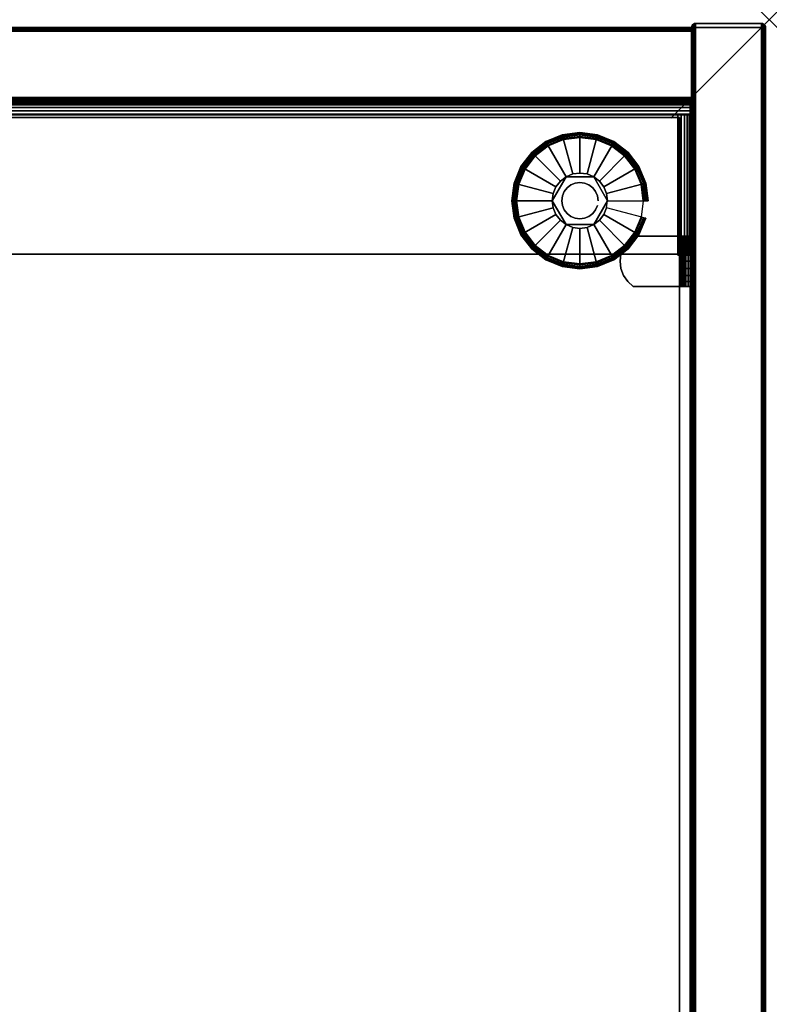
# Model space of a CAD drawing. Units: inches. Extents: x -0.2 to 15, y -20 to 0.
# Drawn here: x 7.4 to 15, y -10 to 0 of the extents above; entities that cross this region are included whole.
import ezdxf

# ---------------------------------------------------------------- set-up
doc = ezdxf.new("R2010")
doc.units = ezdxf.units.IN
doc.header["$MEASUREMENT"] = 0
doc.header["$PDMODE"] = 3
doc.header["$PDSIZE"] = 1
for name, color, linetype in [('A-FURN-3-NODE', 7, 'Continuous'), ('A-FURN-3-STOR-LWR-HRDWR-RAIL', 253, 'Continuous'), ('A-FURN-3-STOR-LWR-LVLR', 253, 'Continuous'), ('A-FURN-3-STOR-LWR-LVLR-HRDWR', 254, 'Continuous'), ('A-FURN-3-STOR-LWR-WD-BCKPNL-CORE', 255, 'Continuous'), ('A-FURN-3-STOR-LWR-WD-BCKPNL-EDGE-HORZ', 255, 'Continuous'), ('A-FURN-3-STOR-LWR-WD-BCKPNL-SRFC-VERT', 255, 'Continuous'), ('A-FURN-3-STOR-LWR-WD-BTTM-SRFC-HORZ', 255, 'Continuous'), ('A-FURN-3-STOR-LWR-WD-SDPNL-CORE', 33, 'Continuous'), ('A-FURN-3-STOR-LWR-WD-SDPNL-EDGE-HORZ', 255, 'Continuous'), ('A-FURN-3-STOR-LWR-WD-SDPNL-EDGE-VERT', 255, 'Continuous'), ('A-FURN-3-STOR-LWR-WD-SDPNL-HOLE', 250, 'Continuous'), ('A-FURN-3-STOR-LWR-WD-SDPNL-SRFC-VERT', 255, 'Continuous'), ('A-FURN-3-STOR-LWR-WD-SHLF-CORE', 33, 'Continuous'), ('A-FURN-3-STOR-LWR-WD-SHLF-HRDWR', 253, 'Continuous'), ('A-FURN-3-STOR-LWR-WD-SHLF-SRFC-HORZ', 255, 'Continuous')]:
    doc.layers.add(name, color=color, linetype=linetype)

msp = doc.modelspace()

# ---------------------------------------------------------------- linework, layer by layer
at = {"layer": 'A-FURN-3-NODE'}
msp.add_point((15, 0), dxfattribs=at)
at = {"layer": 'A-FURN-3-STOR-LWR-HRDWR-RAIL'}
for points in [[(0.8045, -0.9595, 27.1762), (0.8045, -0.825, 27.1762), (14.1955, -0.825, 27.1762), (14.1955, -0.9595, 27.1762)], [(14.1955, -0.825, 27.7917), (14.1955, -0.825, 27.1762), (0.8045, -0.825, 27.1762), (0.8045, -0.825, 27.7917)], [(0.9295, -0.9645, 27.9262), (0.9295, -2.3805, 27.9262), (14.0705, -2.3805, 27.9262), (14.0705, -0.9645, 27.9262)], [(0.9295, -2.3805, 27.7917), (0.9295, -0.9645, 27.7917), (14.0705, -0.9645, 27.7917), (14.0705, -2.3805, 27.7917)], [(14.1955, -0.9595, 27.9262), (14.0705, -0.9595, 27.9262), (14.0705, -0.9595, 27.7917), (14.1955, -0.9595, 27.7867)], [(14.0705, -0.9645, 27.7917), (14.0705, -0.9595, 27.7917), (14.0705, -0.9595, 27.9262), (14.0705, -0.9645, 27.9262)], [(14.205, -0.9645, 27.1762), (14.0705, -0.9645, 27.1762), (14.0705, -0.9645, 27.7917), (14.205, -0.9645, 27.7917)], [(14.0705, -0.9645, 27.1762), (14.205, -0.9645, 27.1762), (14.205, -2.39, 27.1762), (14.0705, -2.39, 27.1762)], [(14.0705, -2.39, 27.1762), (14.0705, -2.3805, 27.7917), (14.0705, -0.9645, 27.7917), (14.0705, -0.9645, 27.1762)], [(14.205, -2.3805, 27.7917), (14.205, -2.39, 27.1762), (14.205, -0.9645, 27.1762), (14.205, -0.9645, 27.7917)]]:
    msp.add_3dface(points, dxfattribs=at)
for points, invisible_edges in [([(14.1955, -0.9595, 27.1762), (14.1955, -0.825, 27.1762), (14.1955, -0.825, 27.7917), (14.1955, -0.9595, 27.7867)], 4), ([(14.1955, -0.825, 27.7917), (14.1955, -0.8296, 27.8265), (14.1955, -0.843, 27.859), (14.1955, -0.9595, 27.7867)], 12), ([(14.1955, -0.843, 27.859), (14.1955, -0.8644, 27.8868), (14.1955, -0.8922, 27.9082), (14.1955, -0.9595, 27.7867)], 12), ([(14.1955, -0.8922, 27.9082), (14.1955, -0.9247, 27.9216), (14.1955, -0.9595, 27.9262), (14.1955, -0.9595, 27.7867)], 8), ([(0.9295, -0.9595, 27.7917), (0.8045, -0.9595, 27.7867), (0.8045, -0.9595, 27.1762), (14.1955, -0.9595, 27.1762)], 8), ([(14.1955, -0.9595, 27.1762), (14.1955, -0.9595, 27.7867), (14.0705, -0.9595, 27.7917), (0.9295, -0.9595, 27.7917)], 8), ([(14.187, -0.9645, 27.859), (14.2004, -0.9645, 27.8265), (14.205, -0.9645, 27.7917), (14.0705, -0.9645, 27.7917)], 8), ([(14.1378, -0.9645, 27.9082), (14.1656, -0.9645, 27.8868), (14.187, -0.9645, 27.859), (14.0705, -0.9645, 27.7867)], 12), ([(14.0705, -0.9645, 27.9262), (14.1053, -0.9645, 27.9216), (14.1378, -0.9645, 27.9082), (14.0705, -0.9645, 27.7917)], 4), ([(14.0705, -2.3805, 27.7917), (14.1378, -2.3805, 27.9082), (14.1053, -2.3805, 27.9216), (0.9295, -2.3805, 27.7917)], 5), ([(0.9295, -2.3805, 27.7917), (14.1053, -2.3805, 27.9216), (14.0705, -2.3805, 27.9262), (0.9295, -2.3805, 27.9262)], 9), ([(14.0705, -2.3805, 27.7917), (14.0705, -2.39, 27.1762), (14.205, -2.39, 27.1762), (14.205, -2.3805, 27.7917)], 8), ([(14.0705, -2.3805, 27.7917), (14.205, -2.3805, 27.7917), (14.2004, -2.3805, 27.8265), (14.187, -2.3805, 27.859)], 9), ([(14.0705, -2.3805, 27.7917), (14.187, -2.3805, 27.859), (14.1656, -2.3805, 27.8868), (14.1378, -2.3805, 27.9082)], 9)]:
    msp.add_3dface(points, dxfattribs=dict(at, invisible_edges=invisible_edges))
at = {"layer": 'A-FURN-3-STOR-LWR-LVLR'}
for points, invisible_edges in [([(12.9097, -1.2174), (13.076, -1.1955), (12.9097, -2.4586), (12.7548, -2.3944)], 10), ([(13.076, -2.4805), (12.9097, -2.4586), (13.076, -1.1955), (13.2423, -1.2174)], 10), ([(12.6217, -1.3837), (12.7548, -1.2816), (12.6217, -2.2923), (12.5196, -2.1592)], 10), ([(12.7548, -2.3944), (12.6217, -2.2923), (12.7548, -1.2816), (12.9097, -1.2174)], 10), ([(13.2423, -1.2174), (13.3972, -1.2816), (13.2423, -2.4586), (13.076, -2.4805)], 10), ([(13.3972, -2.3944), (13.2423, -2.4586), (13.3972, -1.2816), (13.5303, -1.3837)], 10), ([(12.5196, -2.1592), (12.4554, -2.0043), (12.5196, -1.5167), (12.6217, -1.3837)], 10), ([(13.5303, -1.3837), (13.6324, -1.5167), (13.5303, -2.2923), (13.3972, -2.3944)], 10), ([(12.4554, -2.0043), (12.4335, -1.838), (12.4554, -1.6717), (12.5196, -1.5167)], 8), ([(12.9355, -1.5946, 0.512), (12.8046, -1.7653, 0.512), (12.795, -1.838, 0.512)], 1), ([(12.9355, -1.5946, 0.512), (12.8773, -1.6393, 0.512), (12.8326, -1.6975, 0.512), (12.8046, -1.7653, 0.512)], 8), ([(13.2165, -1.5946, 0.512), (13.0033, -1.5666, 0.512), (12.9355, -1.5946, 0.512)], 1), ([(13.2165, -1.5946, 0.512), (13.1487, -1.5666, 0.512), (13.076, -1.557, 0.512), (13.0033, -1.5666, 0.512)], 8), ([(13.357, -1.838, 0.512), (13.2747, -1.6393, 0.512), (13.2165, -1.5946, 0.512)], 1), ([(13.6324, -2.1592), (13.5303, -2.2923), (13.6324, -1.5167), (13.6966, -1.6717)], 10), ([(13.357, -1.838, 0.512), (13.3474, -1.7653, 0.512), (13.3194, -1.6975, 0.512), (13.2747, -1.6393, 0.512)], 8), ([(13.6966, -1.6717), (13.7185, -1.838), (13.6966, -2.0043), (13.6324, -2.1592)], 8), ([(12.795, -1.838, 0.512), (12.8046, -1.9107, 0.512), (12.8326, -1.9785, 0.512), (12.8773, -2.0367, 0.512)], 8), ([(12.795, -1.838, 0.512), (12.8773, -2.0367, 0.512), (12.9355, -2.0814, 0.512)], 1), ([(13.2165, -2.0814, 0.512), (13.3474, -1.9107, 0.512), (13.357, -1.838, 0.512)], 1), ([(13.2165, -2.0814, 0.512), (13.2747, -2.0367, 0.512), (13.3194, -1.9785, 0.512), (13.3474, -1.9107, 0.512)], 8), ([(12.9355, -2.0814, 0.512), (13.0033, -2.1094, 0.512), (13.076, -2.119, 0.512), (13.1487, -2.1094, 0.512)], 8), ([(12.9355, -2.0814, 0.512), (13.1487, -2.1094, 0.512), (13.2165, -2.0814, 0.512)], 1)]:
    msp.add_3dface(points, dxfattribs=dict(at, invisible_edges=invisible_edges))
at = {"layer": 'A-FURN-3-STOR-LWR-LVLR-HRDWR'}
for points in [[(12.9355, -1.5946, 0.765), (12.9355, -1.5946, 0.512), (12.795, -1.838, 0.512), (12.795, -1.838, 0.765)], [(13.2165, -1.5946, 0.765), (13.2165, -1.5946, 0.512), (12.9355, -1.5946, 0.512), (12.9355, -1.5946, 0.765)], [(13.357, -1.838, 0.765), (13.357, -1.838, 0.512), (13.2165, -1.5946, 0.512), (13.2165, -1.5946, 0.765)], [(12.795, -1.838, 0.765), (12.795, -1.838, 0.512), (12.9355, -2.0814, 0.512), (12.9355, -2.0814, 0.765)], [(13.2165, -2.0814, 0.765), (13.2165, -2.0814, 0.512), (13.357, -1.838, 0.512), (13.357, -1.838, 0.765)], [(12.9355, -2.0814, 0.765), (12.9355, -2.0814, 0.512), (13.2165, -2.0814, 0.512), (13.2165, -2.0814, 0.765)]]:
    msp.add_3dface(points, dxfattribs=at)
at = {"layer": 'A-FURN-3-STOR-LWR-LVLR-HRDWR', "invisible_edges": 8}
for points in [[(13.2165, -1.5946, 0.765), (12.9355, -1.5946, 0.765), (12.795, -1.838, 0.765), (12.9355, -2.0814, 0.765)], [(12.9355, -2.0814, 0.765), (13.2165, -2.0814, 0.765), (13.357, -1.838, 0.765), (13.2165, -1.5946, 0.765)]]:
    msp.add_3dface(points, dxfattribs=at)
at = {"layer": 'A-FURN-3-STOR-LWR-WD-BCKPNL-CORE'}
msp.add_3dface([(0.789, -0.078, 28), (0.789, -0.828, 28), (14.211, -0.828, 28), (14.211, -0.078, 28)], dxfattribs=at)
at = {"layer": 'A-FURN-3-STOR-LWR-WD-BCKPNL-SRFC-VERT'}
for points in [[(14.211, -0.078, 28), (14.211, -0.078, 0.539), (0.789, -0.078, 0.539), (0.789, -0.078, 28)], [(0.789, -0.828, 28), (0.789, -0.828, 0.539), (14.211, -0.828, 0.539), (14.211, -0.828, 28)]]:
    msp.add_3dface(points, dxfattribs=at)
at = {"layer": 'A-FURN-3-STOR-LWR-WD-BTTM-SRFC-HORZ'}
for points in [[(0.789, -0.828, 5.527), (0.789, -19.804, 5.527), (14.211, -19.804, 5.527), (14.211, -0.828, 5.527)], [(0.809, -17.198, 2.777), (0.809, -0.848, 2.777), (14.191, -0.848, 2.777), (14.191, -17.198, 2.777)]]:
    msp.add_3dface(points, dxfattribs=at)
at = {"layer": 'A-FURN-3-STOR-LWR-WD-SDPNL-CORE'}
msp.add_3dface([(14.211, -19.843, 28), (14.961, -19.843, 28), (14.961, -0.078, 28), (14.211, -0.078, 28)], dxfattribs=at)
at = {"layer": 'A-FURN-3-STOR-LWR-WD-SDPNL-EDGE-VERT'}
for points, invisible_edges in [([(14.961, -0.078, 28), (14.9597, -0.0679, 28), (14.2123, -0.0679, 28), (14.211, -0.078, 28)], 2), ([(14.2162, -0.0585, 28), (14.2123, -0.0679, 28), (14.9597, -0.0679, 28), (14.9558, -0.0585, 28)], 10), ([(14.9558, -0.0585, 28), (14.9496, -0.0504, 28), (14.2224, -0.0504, 28), (14.2162, -0.0585, 28)], 10), ([(14.2305, -0.0442, 28), (14.2224, -0.0504, 28), (14.9496, -0.0504, 28), (14.9415, -0.0442, 28)], 10), ([(14.9415, -0.0442, 28), (14.9321, -0.0403, 28), (14.2399, -0.0403, 28), (14.2305, -0.0442, 28)], 10), ([(14.25, -0.039, 28), (14.2399, -0.0403, 28), (14.9321, -0.0403, 28), (14.922, -0.039, 28)], 2)]:
    msp.add_3dface(points, dxfattribs=dict(at, invisible_edges=invisible_edges))
at = {"layer": 'A-FURN-3-STOR-LWR-WD-SDPNL-HOLE'}
for points, invisible_edges in [([(14.201, -2.3349, 12.6786), (14.201, -2.3389, 12.6481), (14.201, -2.3389, 12.7092), (14.201, -2.3349, 12.6786)], 2), ([(14.201, -2.3349, 13.9385), (14.201, -2.3389, 13.9079), (14.201, -2.3389, 13.969), (14.201, -2.3349, 13.9385)], 2), ([(14.201, -2.3349, 15.1983), (14.201, -2.3389, 15.1677), (14.201, -2.3389, 15.2289), (14.201, -2.3349, 15.1983)], 2), ([(14.201, -2.3349, 16.4582), (14.201, -2.3389, 16.4276), (14.201, -2.3389, 16.4887), (14.201, -2.3349, 16.4582)], 2), ([(14.201, -2.3349, 17.718), (14.201, -2.3389, 17.6874), (14.201, -2.3389, 17.7486), (14.201, -2.3349, 17.718)], 2), ([(14.201, -2.3349, 18.9778), (14.201, -2.3389, 18.9473), (14.201, -2.3389, 19.0084), (14.201, -2.3349, 18.9778)], 2), ([(14.201, -2.3349, 20.2377), (14.201, -2.3389, 20.2071), (14.201, -2.3389, 20.2683), (14.201, -2.3349, 20.2377)], 2), ([(14.201, -2.3349, 21.4975), (14.201, -2.3389, 21.467), (14.201, -2.3389, 21.5281), (14.201, -2.3349, 21.4975)], 2), ([(14.201, -2.3349, 22.7574), (14.201, -2.3389, 22.7268), (14.201, -2.3389, 22.7879), (14.201, -2.3349, 22.7574)], 2), ([(14.201, -2.3389, 12.6481), (14.201, -2.3507, 12.6196), (14.201, -2.3507, 12.7377), (14.201, -2.3389, 12.7092)], 10), ([(14.201, -2.3389, 13.9079), (14.201, -2.3507, 13.8794), (14.201, -2.3507, 13.9975), (14.201, -2.3389, 13.969)], 10), ([(14.201, -2.3389, 15.1677), (14.201, -2.3507, 15.1393), (14.201, -2.3507, 15.2574), (14.201, -2.3389, 15.2289)], 10), ([(14.201, -2.3389, 16.4276), (14.201, -2.3507, 16.3991), (14.201, -2.3507, 16.5172), (14.201, -2.3389, 16.4887)], 10), ([(14.201, -2.3389, 17.6874), (14.201, -2.3507, 17.6589), (14.201, -2.3507, 17.7771), (14.201, -2.3389, 17.7486)], 10), ([(14.201, -2.3389, 18.9473), (14.201, -2.3507, 18.9188), (14.201, -2.3507, 19.0369), (14.201, -2.3389, 19.0084)], 10), ([(14.201, -2.3389, 20.2071), (14.201, -2.3507, 20.1786), (14.201, -2.3507, 20.2967), (14.201, -2.3389, 20.2683)], 10), ([(14.201, -2.3389, 21.467), (14.201, -2.3507, 21.4385), (14.201, -2.3507, 21.5566), (14.201, -2.3389, 21.5281)], 10), ([(14.201, -2.3389, 22.7268), (14.201, -2.3507, 22.6983), (14.201, -2.3507, 22.8164), (14.201, -2.3389, 22.7879)], 10), ([(14.201, -2.3507, 12.6196), (14.201, -2.3695, 12.5951), (14.201, -2.3695, 12.7621), (14.201, -2.3507, 12.7377)], 10), ([(14.201, -2.3507, 13.8794), (14.201, -2.3695, 13.855), (14.201, -2.3695, 14.022), (14.201, -2.3507, 13.9975)], 10), ([(14.201, -2.3507, 15.1393), (14.201, -2.3695, 15.1148), (14.201, -2.3695, 15.2818), (14.201, -2.3507, 15.2574)], 10), ([(14.201, -2.3507, 16.3991), (14.201, -2.3695, 16.3746), (14.201, -2.3695, 16.5417), (14.201, -2.3507, 16.5172)], 10), ([(14.201, -2.3507, 17.6589), (14.201, -2.3695, 17.6345), (14.201, -2.3695, 17.8015), (14.201, -2.3507, 17.7771)], 10), ([(14.201, -2.3507, 18.9188), (14.201, -2.3695, 18.8943), (14.201, -2.3695, 19.0614), (14.201, -2.3507, 19.0369)], 10), ([(14.201, -2.3507, 20.1786), (14.201, -2.3695, 20.1542), (14.201, -2.3695, 20.3212), (14.201, -2.3507, 20.2967)], 10), ([(14.201, -2.3507, 21.4385), (14.201, -2.3695, 21.414), (14.201, -2.3695, 21.581), (14.201, -2.3507, 21.5566)], 10), ([(14.201, -2.3507, 22.6983), (14.201, -2.3695, 22.6739), (14.201, -2.3695, 22.8409), (14.201, -2.3507, 22.8164)], 10), ([(14.201, -2.3695, 12.5951), (14.201, -2.3939, 12.5763), (14.201, -2.3939, 12.7809), (14.201, -2.3695, 12.7621)], 10), ([(14.201, -2.3695, 13.855), (14.201, -2.3939, 13.8362), (14.201, -2.3939, 14.0408), (14.201, -2.3695, 14.022)], 10), ([(14.201, -2.3695, 15.1148), (14.201, -2.3939, 15.096), (14.201, -2.3939, 15.3006), (14.201, -2.3695, 15.2818)], 10), ([(14.201, -2.3695, 16.3746), (14.201, -2.3939, 16.3559), (14.201, -2.3939, 16.5604), (14.201, -2.3695, 16.5417)], 10), ([(14.201, -2.3695, 17.6345), (14.201, -2.3939, 17.6157), (14.201, -2.3939, 17.8203), (14.201, -2.3695, 17.8015)], 10), ([(14.201, -2.3695, 18.8943), (14.201, -2.3939, 18.8756), (14.201, -2.3939, 19.0801), (14.201, -2.3695, 19.0614)], 10), ([(14.201, -2.3695, 20.1542), (14.201, -2.3939, 20.1354), (14.201, -2.3939, 20.34), (14.201, -2.3695, 20.3212)], 10), ([(14.201, -2.3695, 21.414), (14.201, -2.3939, 21.3952), (14.201, -2.3939, 21.5998), (14.201, -2.3695, 21.581)], 10), ([(14.201, -2.3695, 22.6739), (14.201, -2.3939, 22.6551), (14.201, -2.3939, 22.8597), (14.201, -2.3695, 22.8409)], 10), ([(14.201, -2.3939, 12.5763), (14.201, -2.4224, 12.5645), (14.201, -2.4224, 12.7927), (14.201, -2.3939, 12.7809)], 10), ([(14.201, -2.3939, 13.8362), (14.201, -2.4224, 13.8244), (14.201, -2.4224, 14.0526), (14.201, -2.3939, 14.0408)], 10), ([(14.201, -2.3939, 15.096), (14.201, -2.4224, 15.0842), (14.201, -2.4224, 15.3124), (14.201, -2.3939, 15.3006)], 10), ([(14.201, -2.3939, 16.3559), (14.201, -2.4224, 16.3441), (14.201, -2.4224, 16.5722), (14.201, -2.3939, 16.5604)], 10), ([(14.201, -2.3939, 17.6157), (14.201, -2.4224, 17.6039), (14.201, -2.4224, 17.8321), (14.201, -2.3939, 17.8203)], 10), ([(14.201, -2.3939, 18.8756), (14.201, -2.4224, 18.8638), (14.201, -2.4224, 19.0919), (14.201, -2.3939, 19.0801)], 10), ([(14.201, -2.3939, 20.1354), (14.201, -2.4224, 20.1236), (14.201, -2.4224, 20.3518), (14.201, -2.3939, 20.34)], 10), ([(14.201, -2.3939, 21.3952), (14.201, -2.4224, 21.3834), (14.201, -2.4224, 21.6116), (14.201, -2.3939, 21.5998)], 10), ([(14.201, -2.3939, 22.6551), (14.201, -2.4224, 22.6433), (14.201, -2.4224, 22.8715), (14.201, -2.3939, 22.8597)], 10), ([(14.201, -2.4224, 12.5645), (14.201, -2.453, 12.5605), (14.201, -2.453, 12.7967), (14.201, -2.4224, 12.7927)], 10), ([(14.201, -2.4224, 13.8244), (14.201, -2.453, 13.8204), (14.201, -2.453, 14.0566), (14.201, -2.4224, 14.0526)], 10), ([(14.201, -2.4224, 15.0842), (14.201, -2.453, 15.0802), (14.201, -2.453, 15.3164), (14.201, -2.4224, 15.3124)], 10), ([(14.201, -2.4224, 16.3441), (14.201, -2.453, 16.34), (14.201, -2.453, 16.5763), (14.201, -2.4224, 16.5722)], 10), ([(14.201, -2.4224, 17.6039), (14.201, -2.453, 17.5999), (14.201, -2.453, 17.8361), (14.201, -2.4224, 17.8321)], 10), ([(14.201, -2.4224, 18.8638), (14.201, -2.453, 18.8597), (14.201, -2.453, 19.096), (14.201, -2.4224, 19.0919)], 10), ([(14.201, -2.4224, 20.1236), (14.201, -2.453, 20.1196), (14.201, -2.453, 20.3558), (14.201, -2.4224, 20.3518)], 10), ([(14.201, -2.4224, 21.3834), (14.201, -2.453, 21.3794), (14.201, -2.453, 21.6156), (14.201, -2.4224, 21.6116)], 10), ([(14.201, -2.4224, 22.6433), (14.201, -2.453, 22.6393), (14.201, -2.453, 22.8755), (14.201, -2.4224, 22.8715)], 10), ([(14.201, -2.453, 12.5605), (14.201, -2.4836, 12.5645), (14.201, -2.4836, 12.7927), (14.201, -2.453, 12.7967)], 10), ([(14.201, -2.453, 13.8204), (14.201, -2.4836, 13.8244), (14.201, -2.4836, 14.0526), (14.201, -2.453, 14.0566)], 10), ([(14.201, -2.453, 15.0802), (14.201, -2.4836, 15.0842), (14.201, -2.4836, 15.3124), (14.201, -2.453, 15.3164)], 10), ([(14.201, -2.453, 16.34), (14.201, -2.4836, 16.3441), (14.201, -2.4836, 16.5722), (14.201, -2.453, 16.5763)], 10), ([(14.201, -2.453, 17.5999), (14.201, -2.4836, 17.6039), (14.201, -2.4836, 17.8321), (14.201, -2.453, 17.8361)], 10), ([(14.201, -2.453, 18.8597), (14.201, -2.4836, 18.8638), (14.201, -2.4836, 19.0919), (14.201, -2.453, 19.096)], 10), ([(14.201, -2.453, 20.1196), (14.201, -2.4836, 20.1236), (14.201, -2.4836, 20.3518), (14.201, -2.453, 20.3558)], 10), ([(14.201, -2.453, 21.3794), (14.201, -2.4836, 21.3834), (14.201, -2.4836, 21.6116), (14.201, -2.453, 21.6156)], 10), ([(14.201, -2.453, 22.6393), (14.201, -2.4836, 22.6433), (14.201, -2.4836, 22.8715), (14.201, -2.453, 22.8755)], 10), ([(14.201, -2.4836, 12.5645), (14.201, -2.5121, 12.5763), (14.201, -2.5121, 12.7809), (14.201, -2.4836, 12.7927)], 10), ([(14.201, -2.4836, 13.8244), (14.201, -2.5121, 13.8362), (14.201, -2.5121, 14.0408), (14.201, -2.4836, 14.0526)], 10), ([(14.201, -2.4836, 15.0842), (14.201, -2.5121, 15.096), (14.201, -2.5121, 15.3006), (14.201, -2.4836, 15.3124)], 10), ([(14.201, -2.4836, 16.3441), (14.201, -2.5121, 16.3559), (14.201, -2.5121, 16.5604), (14.201, -2.4836, 16.5722)], 10), ([(14.201, -2.4836, 17.6039), (14.201, -2.5121, 17.6157), (14.201, -2.5121, 17.8203), (14.201, -2.4836, 17.8321)], 10), ([(14.201, -2.4836, 18.8638), (14.201, -2.5121, 18.8756), (14.201, -2.5121, 19.0801), (14.201, -2.4836, 19.0919)], 10), ([(14.201, -2.4836, 20.1236), (14.201, -2.5121, 20.1354), (14.201, -2.5121, 20.34), (14.201, -2.4836, 20.3518)], 10), ([(14.201, -2.4836, 21.3834), (14.201, -2.5121, 21.3952), (14.201, -2.5121, 21.5998), (14.201, -2.4836, 21.6116)], 10), ([(14.201, -2.4836, 22.6433), (14.201, -2.5121, 22.6551), (14.201, -2.5121, 22.8597), (14.201, -2.4836, 22.8715)], 10), ([(14.201, -2.5121, 12.5763), (14.201, -2.5365, 12.5951), (14.201, -2.5365, 12.7621), (14.201, -2.5121, 12.7809)], 10), ([(14.201, -2.5121, 13.8362), (14.201, -2.5365, 13.855), (14.201, -2.5365, 14.022), (14.201, -2.5121, 14.0408)], 10), ([(14.201, -2.5121, 15.096), (14.201, -2.5365, 15.1148), (14.201, -2.5365, 15.2818), (14.201, -2.5121, 15.3006)], 10), ([(14.201, -2.5121, 16.3559), (14.201, -2.5365, 16.3746), (14.201, -2.5365, 16.5417), (14.201, -2.5121, 16.5604)], 10), ([(14.201, -2.5121, 17.6157), (14.201, -2.5365, 17.6345), (14.201, -2.5365, 17.8015), (14.201, -2.5121, 17.8203)], 10), ([(14.201, -2.5121, 18.8756), (14.201, -2.5365, 18.8943), (14.201, -2.5365, 19.0614), (14.201, -2.5121, 19.0801)], 10), ([(14.201, -2.5121, 20.1354), (14.201, -2.5365, 20.1542), (14.201, -2.5365, 20.3212), (14.201, -2.5121, 20.34)], 10), ([(14.201, -2.5121, 21.3952), (14.201, -2.5365, 21.414), (14.201, -2.5365, 21.581), (14.201, -2.5121, 21.5998)], 10), ([(14.201, -2.5121, 22.6551), (14.201, -2.5365, 22.6739), (14.201, -2.5365, 22.8409), (14.201, -2.5121, 22.8597)], 10), ([(14.201, -2.5365, 12.5951), (14.201, -2.5553, 12.6196), (14.201, -2.5553, 12.7377), (14.201, -2.5365, 12.7621)], 10), ([(14.201, -2.5365, 13.855), (14.201, -2.5553, 13.8794), (14.201, -2.5553, 13.9975), (14.201, -2.5365, 14.022)], 10), ([(14.201, -2.5365, 15.1148), (14.201, -2.5553, 15.1393), (14.201, -2.5553, 15.2574), (14.201, -2.5365, 15.2818)], 10), ([(14.201, -2.5365, 16.3746), (14.201, -2.5553, 16.3991), (14.201, -2.5553, 16.5172), (14.201, -2.5365, 16.5417)], 10), ([(14.201, -2.5365, 17.6345), (14.201, -2.5553, 17.6589), (14.201, -2.5553, 17.7771), (14.201, -2.5365, 17.8015)], 10), ([(14.201, -2.5365, 18.8943), (14.201, -2.5553, 18.9188), (14.201, -2.5553, 19.0369), (14.201, -2.5365, 19.0614)], 10), ([(14.201, -2.5365, 20.1542), (14.201, -2.5553, 20.1786), (14.201, -2.5553, 20.2967), (14.201, -2.5365, 20.3212)], 10), ([(14.201, -2.5365, 21.414), (14.201, -2.5553, 21.4385), (14.201, -2.5553, 21.5566), (14.201, -2.5365, 21.581)], 10), ([(14.201, -2.5365, 22.6739), (14.201, -2.5553, 22.6983), (14.201, -2.5553, 22.8164), (14.201, -2.5365, 22.8409)], 10), ([(14.201, -2.5553, 12.6196), (14.201, -2.5671, 12.6481), (14.201, -2.5671, 12.7092), (14.201, -2.5553, 12.7377)], 10), ([(14.201, -2.5553, 13.8794), (14.201, -2.5671, 13.9079), (14.201, -2.5671, 13.969), (14.201, -2.5553, 13.9975)], 10), ([(14.201, -2.5553, 15.1393), (14.201, -2.5671, 15.1677), (14.201, -2.5671, 15.2289), (14.201, -2.5553, 15.2574)], 10), ([(14.201, -2.5553, 16.3991), (14.201, -2.5671, 16.4276), (14.201, -2.5671, 16.4887), (14.201, -2.5553, 16.5172)], 10), ([(14.201, -2.5553, 17.6589), (14.201, -2.5671, 17.6874), (14.201, -2.5671, 17.7486), (14.201, -2.5553, 17.7771)], 10), ([(14.201, -2.5553, 18.9188), (14.201, -2.5671, 18.9473), (14.201, -2.5671, 19.0084), (14.201, -2.5553, 19.0369)], 10), ([(14.201, -2.5553, 20.1786), (14.201, -2.5671, 20.2071), (14.201, -2.5671, 20.2683), (14.201, -2.5553, 20.2967)], 10), ([(14.201, -2.5553, 21.4385), (14.201, -2.5671, 21.467), (14.201, -2.5671, 21.5281), (14.201, -2.5553, 21.5566)], 10), ([(14.201, -2.5553, 22.6983), (14.201, -2.5671, 22.7268), (14.201, -2.5671, 22.7879), (14.201, -2.5553, 22.8164)], 10), ([(14.201, -2.5671, 12.6481), (14.201, -2.5711, 12.6786), (14.201, -2.5711, 12.6786), (14.201, -2.5671, 12.7092)], 8), ([(14.201, -2.5671, 13.9079), (14.201, -2.5711, 13.9385), (14.201, -2.5711, 13.9385), (14.201, -2.5671, 13.969)], 8), ([(14.201, -2.5671, 15.1677), (14.201, -2.5711, 15.1983), (14.201, -2.5711, 15.1983), (14.201, -2.5671, 15.2289)], 8), ([(14.201, -2.5671, 16.4276), (14.201, -2.5711, 16.4582), (14.201, -2.5711, 16.4582), (14.201, -2.5671, 16.4887)], 8), ([(14.201, -2.5671, 17.6874), (14.201, -2.5711, 17.718), (14.201, -2.5711, 17.718), (14.201, -2.5671, 17.7486)], 8), ([(14.201, -2.5671, 18.9473), (14.201, -2.5711, 18.9778), (14.201, -2.5711, 18.9778), (14.201, -2.5671, 19.0084)], 8), ([(14.201, -2.5671, 20.2071), (14.201, -2.5711, 20.2377), (14.201, -2.5711, 20.2377), (14.201, -2.5671, 20.2683)], 8), ([(14.201, -2.5671, 21.467), (14.201, -2.5711, 21.4975), (14.201, -2.5711, 21.4975), (14.201, -2.5671, 21.5281)], 8), ([(14.201, -2.5671, 22.7268), (14.201, -2.5711, 22.7574), (14.201, -2.5711, 22.7574), (14.201, -2.5671, 22.7879)], 8)]:
    msp.add_3dface(points, dxfattribs=dict(at, invisible_edges=invisible_edges))
at = {"layer": 'A-FURN-3-STOR-LWR-WD-SDPNL-SRFC-VERT'}
for points, invisible_edges in [([(14.211, -0.078, 28), (14.211, -0.078, 0.539), (14.211, -17.968, 0.539), (14.211, -17.968, 4.027)], 8), ([(14.211, -18.468, 4.527), (14.211, -19.843, 4.527), (14.211, -19.843, 28), (14.211, -0.078, 28)], 8), ([(14.211, -0.078, 28), (14.211, -0.078, 28), (14.211, -18.3705, 4.5174), (14.211, -18.468, 4.527)], 10), ([(14.211, -18.2767, 4.4889), (14.211, -18.2767, 4.4889), (14.211, -18.3705, 4.5174), (14.211, -0.078, 28)], 12), ([(14.211, -0.078, 28), (14.211, -0.078, 28), (14.211, -18.1902, 4.4427), (14.211, -18.2767, 4.4889)], 10), ([(14.211, -18.1144, 4.3806), (14.211, -18.1144, 4.3806), (14.211, -18.1902, 4.4427), (14.211, -0.078, 28)], 12), ([(14.211, -18.0523, 4.3048), (14.211, -18.0523, 4.3048), (14.211, -18.1144, 4.3806), (14.211, -0.078, 28)], 12), ([(14.211, -18.0061, 4.2183), (14.211, -18.0061, 4.2183), (14.211, -18.0523, 4.3048), (14.211, -0.078, 28)], 12), ([(14.211, -0.078, 28), (14.211, -0.078, 28), (14.211, -17.9776, 4.1245), (14.211, -18.0061, 4.2183)], 10), ([(14.211, -17.968, 4.027), (14.211, -17.968, 4.027), (14.211, -17.9776, 4.1245), (14.211, -0.078, 28)], 12), ([(14.961, -17.968, 0.539), (14.961, -0.078, 0.539), (14.961, -0.078, 28), (14.961, -17.968, 4.027)], 4), ([(14.961, -19.843, 28), (14.961, -19.843, 4.527), (14.961, -18.468, 4.527), (14.961, -0.078, 28)], 4), ([(14.961, -18.3705, 4.5174), (14.961, -0.078, 28), (14.961, -0.078, 28), (14.961, -18.468, 4.527)], 5), ([(14.961, -18.3705, 4.5174), (14.961, -18.2767, 4.4889), (14.961, -18.2767, 4.4889), (14.961, -0.078, 28)], 12), ([(14.961, -18.1902, 4.4427), (14.961, -0.078, 28), (14.961, -0.078, 28), (14.961, -18.2767, 4.4889)], 5), ([(14.961, -18.1902, 4.4427), (14.961, -18.1144, 4.3806), (14.961, -18.1144, 4.3806), (14.961, -0.078, 28)], 12), ([(14.961, -18.1144, 4.3806), (14.961, -18.0523, 4.3048), (14.961, -18.0523, 4.3048), (14.961, -0.078, 28)], 12), ([(14.961, -18.0523, 4.3048), (14.961, -18.0061, 4.2183), (14.961, -18.0061, 4.2183), (14.961, -0.078, 28)], 12), ([(14.961, -17.9776, 4.1245), (14.961, -0.078, 28), (14.961, -0.078, 28), (14.961, -18.0061, 4.2183)], 5), ([(14.961, -17.9776, 4.1245), (14.961, -17.968, 4.027), (14.961, -17.968, 4.027), (14.961, -0.078, 28)], 12)]:
    msp.add_3dface(points, dxfattribs=dict(at, invisible_edges=invisible_edges))
at = {"layer": 'A-FURN-3-STOR-LWR-WD-SHLF-CORE'}
for points in [[(0.914, -0.992, 17.268), (0.914, -0.992, 18.018), (14.086, -0.992, 18.018), (14.086, -0.992, 17.268)], [(14.086, -0.992, 17.268), (14.086, -0.992, 18.018), (14.086, -18.218, 18.018), (14.086, -18.218, 17.268)]]:
    msp.add_3dface(points, dxfattribs=at)
at = {"layer": 'A-FURN-3-STOR-LWR-WD-SHLF-HRDWR'}
for points, invisible_edges in [([(13.6165, -2.198, 17.268), (13.5612, -2.2478, 17.268), (13.5612, -2.6582, 17.268), (13.6165, -2.708, 17.268)], 10), ([(13.5612, -2.6582, 17.2082), (13.5612, -2.2478, 17.2082), (13.6165, -2.198, 17.2082), (13.6165, -2.708, 17.2082)], 5), ([(14.0892, -2.198, 17.268), (14.0892, -2.198, 17.2082), (13.6165, -2.198, 17.2082), (13.6165, -2.198, 17.268)], 1), ([(13.6165, -2.198, 17.268), (13.6165, -2.708, 17.268), (14.0892, -2.708, 17.268), (14.0892, -2.198, 17.268)], 1), ([(14.0892, -2.198, 17.2082), (14.0892, -2.708, 17.2082), (13.6165, -2.708, 17.2082), (13.6165, -2.198, 17.2082)], 4), ([(14.0892, -2.198, 17.268), (14.1052, -2.198, 17.2701), (14.1207, -2.198, 17.2124), (14.0892, -2.198, 17.2082)], 10), ([(14.1052, -2.198, 17.2701), (14.1202, -2.198, 17.2763), (14.1501, -2.198, 17.2245), (14.1207, -2.198, 17.2124)], 10), ([(14.1202, -2.198, 17.2763), (14.133, -2.198, 17.2862), (14.1753, -2.198, 17.2439), (14.1501, -2.198, 17.2245)], 10), ([(14.133, -2.198, 17.2862), (14.1429, -2.198, 17.299), (14.1947, -2.198, 17.2691), (14.1753, -2.198, 17.2439)], 10), ([(14.1429, -2.198, 17.299), (14.1491, -2.198, 17.314), (14.2068, -2.198, 17.2985), (14.1947, -2.198, 17.2691)], 10), ([(14.1491, -2.198, 17.314), (14.1512, -2.198, 17.33), (14.211, -2.198, 17.33), (14.2068, -2.198, 17.2985)], 10), ([(14.211, -2.198, 17.33), (14.1512, -2.198, 17.33), (14.1512, -2.198, 17.8027), (14.211, -2.198, 17.8027)], 1), ([(14.1512, -2.708, 17.8027), (14.1512, -2.198, 17.8027), (14.1512, -2.198, 17.33), (14.1512, -2.708, 17.33)], 1), ([(14.1512, -2.6582, 17.858), (14.1512, -2.2478, 17.858), (14.1512, -2.198, 17.8027), (14.1512, -2.708, 17.8027)], 5), ([(13.5193, -2.5966, 17.268), (13.5612, -2.6582, 17.268), (13.5612, -2.2478, 17.268), (13.5193, -2.3094, 17.268)], 10), ([(13.5612, -2.2478, 17.2082), (13.5612, -2.6582, 17.2082), (13.5193, -2.5966, 17.2082), (13.5193, -2.3094, 17.2082)], 5), ([(14.1512, -2.2478, 17.858), (14.1512, -2.6582, 17.858), (14.1512, -2.5966, 17.8999), (14.1512, -2.3094, 17.8999)], 5), ([(13.4932, -2.5269, 17.268), (13.4932, -2.3791, 17.268), (13.4843, -2.453, 17.268)], 1), ([(13.4843, -2.453, 17.2082), (13.4932, -2.3791, 17.2082), (13.4932, -2.5269, 17.2082), (13.4843, -2.453, 17.2082)], 2), ([(13.5193, -2.3094, 17.268), (13.4932, -2.3791, 17.268), (13.4932, -2.5269, 17.268), (13.5193, -2.5966, 17.268)], 10), ([(13.4932, -2.5269, 17.2082), (13.4932, -2.3791, 17.2082), (13.5193, -2.3094, 17.2082), (13.5193, -2.5966, 17.2082)], 5), ([(14.1512, -2.5269, 17.926), (14.1512, -2.3791, 17.926), (14.1512, -2.3094, 17.8999), (14.1512, -2.5966, 17.8999)], 5), ([(14.1512, -2.453, 17.9349), (14.1512, -2.3791, 17.926), (14.1512, -2.5269, 17.926), (14.1512, -2.453, 17.9349)], 2), ([(14.0892, -2.708, 17.2082), (14.0892, -2.708, 17.268), (13.6165, -2.708, 17.268), (13.6165, -2.708, 17.2082)], 1), ([(14.0892, -2.708, 17.2082), (14.1207, -2.708, 17.2124), (14.1052, -2.708, 17.2701), (14.0892, -2.708, 17.268)], 10), ([(14.1207, -2.708, 17.2124), (14.1501, -2.708, 17.2245), (14.1202, -2.708, 17.2763), (14.1052, -2.708, 17.2701)], 10), ([(14.1501, -2.708, 17.2245), (14.1753, -2.708, 17.2439), (14.133, -2.708, 17.2862), (14.1202, -2.708, 17.2763)], 10), ([(14.1753, -2.708, 17.2439), (14.1947, -2.708, 17.2691), (14.1429, -2.708, 17.299), (14.133, -2.708, 17.2862)], 10), ([(14.1947, -2.708, 17.2691), (14.2068, -2.708, 17.2985), (14.1491, -2.708, 17.314), (14.1429, -2.708, 17.299)], 10), ([(14.2068, -2.708, 17.2985), (14.211, -2.708, 17.33), (14.1512, -2.708, 17.33), (14.1491, -2.708, 17.314)], 10), ([(14.1512, -2.708, 17.33), (14.211, -2.708, 17.33), (14.211, -2.708, 17.8027), (14.1512, -2.708, 17.8027)], 1)]:
    msp.add_3dface(points, dxfattribs=dict(at, invisible_edges=invisible_edges))
at = {"layer": 'A-FURN-3-STOR-LWR-WD-SHLF-SRFC-HORZ'}
for points in [[(0.914, -18.218, 18.018), (14.086, -18.218, 18.018), (14.086, -0.992, 18.018), (0.914, -0.992, 18.018)], [(0.914, -0.992, 17.268), (14.086, -0.992, 17.268), (14.086, -18.218, 17.268), (0.914, -18.218, 17.268)]]:
    msp.add_3dface(points, dxfattribs=at)

# ---------------------------------------------------------------- meshes
at = {"layer": 'A-FURN-3-STOR-LWR-HRDWR-RAIL'}
mesh = msp.add_polymesh((2, 7), dxfattribs=at)
for k, corner in enumerate([(14.1955, -0.9595, 27.9262), (14.1955, -0.9247, 27.9216), (14.1955, -0.8922, 27.9082), (14.1955, -0.8644, 27.8868), (14.1955, -0.843, 27.859), (14.1955, -0.8296, 27.8265), (14.1955, -0.825, 27.7917), (0.8045, -0.9595, 27.9262), (0.8045, -0.9247, 27.9216), (0.8045, -0.8922, 27.9082), (0.8045, -0.8644, 27.8868), (0.8045, -0.843, 27.859), (0.8045, -0.8296, 27.8265), (0.8045, -0.825, 27.7917)]):
    mesh.set_mesh_vertex(divmod(k, 7), corner)
mesh = msp.add_polymesh((2, 7), dxfattribs=at)
for k, corner in enumerate([(14.205, -0.9645, 27.7917), (14.2004, -0.9645, 27.8265), (14.187, -0.9645, 27.859), (14.1656, -0.9645, 27.8868), (14.1378, -0.9645, 27.9082), (14.1053, -0.9645, 27.9216), (14.0705, -0.9645, 27.9262), (14.205, -2.3805, 27.7917), (14.2004, -2.3805, 27.8265), (14.187, -2.3805, 27.859), (14.1656, -2.3805, 27.8868), (14.1378, -2.3805, 27.9082), (14.1053, -2.3805, 27.9216), (14.0705, -2.3805, 27.9262)]):
    mesh.set_mesh_vertex(divmod(k, 7), corner)
at = {"layer": 'A-FURN-3-STOR-LWR-LVLR'}
mesh = msp.add_polymesh((24, 9), dxfattribs=dict(at, m_close=True))
for k, corner in enumerate([(13.357, -1.838, 0.512), (13.7283, -1.838, 0.438), (13.7489, -1.838, 0.4286), (13.7633, -1.838, 0.4111), (13.7685, -1.838, 0.389), (13.7685, -1.838, 0.05), (13.7618, -1.838, 0.025), (13.7435, -1.838, 0.0067), (13.7185, -1.838), (13.3474, -1.7653, 0.512), (13.706, -1.6692, 0.438), (13.726, -1.6638, 0.4286), (13.7399, -1.6601, 0.4111), (13.7449, -1.6588, 0.389), (13.7449, -1.6588, 0.05), (13.7384, -1.6605, 0.025), (13.7208, -1.6652, 0.0067), (13.6966, -1.6717), (13.3194, -1.6975, 0.512), (13.6409, -1.5119, 0.438), (13.6588, -1.5015, 0.4286), (13.6713, -1.4943, 0.4111), (13.6757, -1.4917, 0.389), (13.6757, -1.4917, 0.05), (13.6699, -1.4951, 0.025), (13.6541, -1.5042, 0.0067), (13.6324, -1.5167), (13.2747, -1.6393, 0.512), (13.5372, -1.3768, 0.438), (13.5518, -1.3622, 0.4286), (13.562, -1.352, 0.4111), (13.5657, -1.3483, 0.389), (13.5657, -1.3483, 0.05), (13.5609, -1.3531, 0.025), (13.548, -1.366, 0.0067), (13.5303, -1.3837), (13.2165, -1.5946, 0.512), (13.4021, -1.2731, 0.438), (13.4125, -1.2552, 0.4286), (13.4197, -1.2427, 0.4111), (13.4223, -1.2383, 0.389), (13.4223, -1.2383, 0.05), (13.4189, -1.2441, 0.025), (13.4098, -1.2599, 0.0067), (13.3972, -1.2816), (13.1487, -1.5666, 0.512), (13.2448, -1.208, 0.438), (13.2502, -1.188, 0.4286), (13.2539, -1.1741, 0.4111), (13.2552, -1.1691, 0.389), (13.2552, -1.1691, 0.05), (13.2535, -1.1756, 0.025), (13.2488, -1.1932, 0.0067), (13.2423, -1.2174), (13.076, -1.557, 0.512), (13.076, -1.1857, 0.438), (13.076, -1.1651, 0.4286), (13.076, -1.1507, 0.4111), (13.076, -1.1455, 0.389), (13.076, -1.1455, 0.05), (13.076, -1.1522, 0.025), (13.076, -1.1705, 0.0067), (13.076, -1.1955), (13.0033, -1.5666, 0.512), (12.9072, -1.208, 0.438), (12.9018, -1.188, 0.4286), (12.8981, -1.1741, 0.4111), (12.8968, -1.1691, 0.389), (12.8968, -1.1691, 0.05), (12.8985, -1.1756, 0.025), (12.9032, -1.1932, 0.0067), (12.9097, -1.2174), (12.9355, -1.5946, 0.512), (12.7499, -1.2731, 0.438), (12.7395, -1.2552, 0.4286), (12.7323, -1.2427, 0.4111), (12.7297, -1.2383, 0.389), (12.7297, -1.2383, 0.05), (12.7331, -1.2441, 0.025), (12.7423, -1.2599, 0.0067), (12.7548, -1.2816), (12.8773, -1.6393, 0.512), (12.6148, -1.3768, 0.438), (12.6002, -1.3622, 0.4286), (12.59, -1.352, 0.4111), (12.5863, -1.3483, 0.389), (12.5863, -1.3483, 0.05), (12.5911, -1.3531, 0.025), (12.604, -1.366, 0.0067), (12.6217, -1.3837), (12.8326, -1.6975, 0.512), (12.5111, -1.5119, 0.438), (12.4932, -1.5015, 0.4286), (12.4807, -1.4943, 0.4111), (12.4763, -1.4917, 0.389), (12.4763, -1.4917, 0.05), (12.4821, -1.4951, 0.025), (12.4979, -1.5042, 0.0067), (12.5196, -1.5167), (12.8046, -1.7653, 0.512), (12.446, -1.6692, 0.438), (12.426, -1.6638, 0.4286), (12.4121, -1.6601, 0.4111), (12.4071, -1.6588, 0.389), (12.4071, -1.6588, 0.05), (12.4136, -1.6605, 0.025), (12.4312, -1.6652, 0.0067), (12.4554, -1.6717), (12.795, -1.838, 0.512), (12.4237, -1.838, 0.438), (12.4031, -1.838, 0.4286), (12.3887, -1.838, 0.4111), (12.3835, -1.838, 0.389), (12.3835, -1.838, 0.05), (12.3902, -1.838, 0.025), (12.4085, -1.838, 0.0067), (12.4335, -1.838), (12.8046, -1.9107, 0.512), (12.446, -2.0068, 0.438), (12.426, -2.0122, 0.4286), (12.4121, -2.0159, 0.4111), (12.4071, -2.0172, 0.389), (12.4071, -2.0172, 0.05), (12.4136, -2.0155, 0.025), (12.4312, -2.0108, 0.0067), (12.4554, -2.0043), (12.8326, -1.9785, 0.512), (12.5111, -2.1641, 0.438), (12.4932, -2.1745, 0.4286), (12.4807, -2.1817, 0.4111), (12.4763, -2.1842, 0.389), (12.4763, -2.1842, 0.05), (12.4821, -2.1809, 0.025), (12.4979, -2.1717, 0.0067), (12.5196, -2.1592), (12.8773, -2.0367, 0.512), (12.6148, -2.2992, 0.438), (12.6002, -2.3138, 0.4286), (12.59, -2.324, 0.4111), (12.5863, -2.3277, 0.389), (12.5863, -2.3277, 0.05), (12.5911, -2.3229, 0.025), (12.604, -2.31, 0.0067), (12.6217, -2.2923), (12.9355, -2.0814, 0.512), (12.7499, -2.4029, 0.438), (12.7395, -2.4208, 0.4286), (12.7323, -2.4333, 0.4111), (12.7297, -2.4377, 0.389), (12.7297, -2.4377, 0.05), (12.7331, -2.4319, 0.025), (12.7423, -2.4161, 0.0067), (12.7548, -2.3944), (13.0033, -2.1094, 0.512), (12.9072, -2.468, 0.438), (12.9018, -2.488, 0.4286), (12.8981, -2.5019, 0.4111), (12.8968, -2.5069, 0.389), (12.8968, -2.5069, 0.05), (12.8985, -2.5004, 0.025), (12.9032, -2.4828, 0.0067), (12.9097, -2.4586), (13.076, -2.119, 0.512), (13.076, -2.4903, 0.438), (13.076, -2.5109, 0.4286), (13.076, -2.5253, 0.4111), (13.076, -2.5305, 0.389), (13.076, -2.5305, 0.05), (13.076, -2.5238, 0.025), (13.076, -2.5055, 0.0067), (13.076, -2.4805), (13.1487, -2.1094, 0.512), (13.2448, -2.468, 0.438), (13.2502, -2.488, 0.4286), (13.2539, -2.5019, 0.4111), (13.2552, -2.5069, 0.389), (13.2552, -2.5069, 0.05), (13.2535, -2.5004, 0.025), (13.2488, -2.4828, 0.0067), (13.2423, -2.4586), (13.2165, -2.0814, 0.512), (13.4021, -2.4029, 0.438), (13.4125, -2.4208, 0.4286), (13.4197, -2.4333, 0.4111), (13.4223, -2.4377, 0.389), (13.4223, -2.4377, 0.05), (13.4189, -2.4319, 0.025), (13.4098, -2.4161, 0.0067), (13.3972, -2.3944), (13.2747, -2.0367, 0.512), (13.5372, -2.2992, 0.438), (13.5518, -2.3138, 0.4286), (13.562, -2.324, 0.4111), (13.5657, -2.3277, 0.389), (13.5657, -2.3277, 0.05), (13.5609, -2.3229, 0.025), (13.548, -2.31, 0.0067), (13.5303, -2.2923), (13.3194, -1.9785, 0.512), (13.6409, -2.1641, 0.438), (13.6588, -2.1745, 0.4286), (13.6713, -2.1817, 0.4111), (13.6757, -2.1842, 0.389), (13.6757, -2.1842, 0.05), (13.6699, -2.1809, 0.025), (13.6541, -2.1717, 0.0067), (13.6324, -2.1592), (13.3474, -1.9107, 0.512), (13.706, -2.0068, 0.438), (13.726, -2.0122, 0.4286), (13.7399, -2.0159, 0.4111), (13.7449, -2.0172, 0.389), (13.7449, -2.0172, 0.05), (13.7384, -2.0155, 0.025), (13.7208, -2.0108, 0.0067), (13.6966, -2.0043)]):
    mesh.set_mesh_vertex(divmod(k, 9), corner)
mesh = msp.add_polymesh((2, 24), dxfattribs=dict(at, n_close=True))
for k, corner in enumerate([(13.26, -1.838, 0.765), (13.2537, -1.7904, 0.765), (13.2353, -1.746, 0.765), (13.2061, -1.7079, 0.765), (13.168, -1.6787, 0.765), (13.1236, -1.6603, 0.765), (13.076, -1.654, 0.765), (13.0284, -1.6603, 0.765), (12.984, -1.6787, 0.765), (12.9459, -1.7079, 0.765), (12.9167, -1.746, 0.765), (12.8983, -1.7904, 0.765), (12.892, -1.838, 0.765), (12.8983, -1.8856, 0.765), (12.9167, -1.93, 0.765), (12.9459, -1.9681, 0.765), (12.984, -1.9973, 0.765), (13.0284, -2.0157, 0.765), (13.076, -2.022, 0.765), (13.1236, -2.0157, 0.765), (13.168, -1.9973, 0.765), (13.2061, -1.9681, 0.765), (13.2353, -1.93, 0.765), (13.2537, -1.8856, 0.765), (13.26, -1.838, 2.777), (13.2537, -1.7904, 2.777), (13.2353, -1.746, 2.777), (13.2061, -1.7079, 2.777), (13.168, -1.6787, 2.777), (13.1236, -1.6603, 2.777), (13.076, -1.654, 2.777), (13.0284, -1.6603, 2.777), (12.984, -1.6787, 2.777), (12.9459, -1.7079, 2.777), (12.9167, -1.746, 2.777), (12.8983, -1.7904, 2.777), (12.892, -1.838, 2.777), (12.8983, -1.8856, 2.777), (12.9167, -1.93, 2.777), (12.9459, -1.9681, 2.777), (12.984, -1.9973, 2.777), (13.0284, -2.0157, 2.777), (13.076, -2.022, 2.777), (13.1236, -2.0157, 2.777), (13.168, -1.9973, 2.777), (13.2061, -1.9681, 2.777), (13.2353, -1.93, 2.777), (13.2537, -1.8856, 2.777)]):
    mesh.set_mesh_vertex(divmod(k, 24), corner)
at = {"layer": 'A-FURN-3-STOR-LWR-WD-BCKPNL-EDGE-HORZ'}
mesh = msp.add_polymesh((2, 14), dxfattribs=at)
for k, corner in enumerate([(0.789, -0.828, 0.539), (0.789, -0.8267, 0.5289), (0.789, -0.8228, 0.5195), (0.789, -0.8166, 0.5114), (0.789, -0.8085, 0.5052), (0.789, -0.7991, 0.5013), (0.789, -0.789, 0.5), (0.789, -0.117, 0.5), (0.789, -0.1069, 0.5013), (0.789, -0.0975, 0.5052), (0.789, -0.0894, 0.5114), (0.789, -0.0832, 0.5195), (0.789, -0.0793, 0.5289), (0.789, -0.078, 0.539), (14.211, -0.828, 0.539), (14.211, -0.8267, 0.5289), (14.211, -0.8228, 0.5195), (14.211, -0.8166, 0.5114), (14.211, -0.8085, 0.5052), (14.211, -0.7991, 0.5013), (14.211, -0.789, 0.5), (14.211, -0.117, 0.5), (14.211, -0.1069, 0.5013), (14.211, -0.0975, 0.5052), (14.211, -0.0894, 0.5114), (14.211, -0.0832, 0.5195), (14.211, -0.0793, 0.5289), (14.211, -0.078, 0.539)]):
    mesh.set_mesh_vertex(divmod(k, 14), corner)
at = {"layer": 'A-FURN-3-STOR-LWR-WD-SDPNL-EDGE-HORZ'}
mesh = msp.add_polymesh((2, 14), dxfattribs=at)
for k, corner in enumerate([(14.961, -17.968, 0.539), (14.9597, -17.9781, 0.5289), (14.9558, -17.9875, 0.5195), (14.9496, -17.9956, 0.5114), (14.9415, -18.0018, 0.5052), (14.9321, -18.0057, 0.5013), (14.922, -18.007, 0.5), (14.25, -18.007, 0.5), (14.2399, -18.0057, 0.5013), (14.2305, -18.0018, 0.5052), (14.2224, -17.9956, 0.5114), (14.2162, -17.9875, 0.5195), (14.2123, -17.9781, 0.5289), (14.211, -17.968, 0.539), (14.961, -0.078, 0.539), (14.9597, -0.0679, 0.5289), (14.9558, -0.0585, 0.5195), (14.9496, -0.0504, 0.5114), (14.9415, -0.0442, 0.5052), (14.9321, -0.0403, 0.5013), (14.922, -0.039, 0.5), (14.25, -0.039, 0.5), (14.2399, -0.0403, 0.5013), (14.2305, -0.0442, 0.5052), (14.2224, -0.0504, 0.5114), (14.2162, -0.0585, 0.5195), (14.2123, -0.0679, 0.5289), (14.211, -0.078, 0.539)]):
    mesh.set_mesh_vertex(divmod(k, 14), corner)
at = {"layer": 'A-FURN-3-STOR-LWR-WD-SDPNL-EDGE-VERT'}
mesh = msp.add_polymesh((2, 14), dxfattribs=at)
for k, corner in enumerate([(14.961, -0.078, 0.539), (14.9597, -0.0679, 0.5289), (14.9558, -0.0585, 0.5195), (14.9496, -0.0504, 0.5114), (14.9415, -0.0442, 0.5052), (14.9321, -0.0403, 0.5013), (14.922, -0.039, 0.5), (14.25, -0.039, 0.5), (14.2399, -0.0403, 0.5013), (14.2305, -0.0442, 0.5052), (14.2224, -0.0504, 0.5114), (14.2162, -0.0585, 0.5195), (14.2123, -0.0679, 0.5289), (14.211, -0.078, 0.539), (14.961, -0.078, 28), (14.9597, -0.0679, 28), (14.9558, -0.0585, 28), (14.9496, -0.0504, 28), (14.9415, -0.0442, 28), (14.9321, -0.0403, 28), (14.922, -0.039, 28), (14.25, -0.039, 28), (14.2399, -0.0403, 28), (14.2305, -0.0442, 28), (14.2224, -0.0504, 28), (14.2162, -0.0585, 28), (14.2123, -0.0679, 28), (14.211, -0.078, 28)]):
    mesh.set_mesh_vertex(divmod(k, 14), corner)
at = {"layer": 'A-FURN-3-STOR-LWR-WD-SHLF-HRDWR'}
mesh = msp.add_polymesh((2, 9), dxfattribs=at)
for k, corner in enumerate([(13.6165, -2.198, 17.2082), (13.5612, -2.2478, 17.2082), (13.5193, -2.3094, 17.2082), (13.4932, -2.3791, 17.2082), (13.4843, -2.453, 17.2082), (13.4932, -2.5269, 17.2082), (13.5193, -2.5966, 17.2082), (13.5612, -2.6582, 17.2082), (13.6165, -2.708, 17.2082), (13.6165, -2.198, 17.268), (13.5612, -2.2478, 17.268), (13.5193, -2.3094, 17.268), (13.4932, -2.3791, 17.268), (13.4843, -2.453, 17.268), (13.4932, -2.5269, 17.268), (13.5193, -2.5966, 17.268), (13.5612, -2.6582, 17.268), (13.6165, -2.708, 17.268)]):
    mesh.set_mesh_vertex(divmod(k, 9), corner)
mesh = msp.add_polymesh((2, 7), dxfattribs=at)
for k, corner in enumerate([(14.0892, -2.198, 17.2082), (14.1207, -2.198, 17.2124), (14.1501, -2.198, 17.2245), (14.1753, -2.198, 17.2439), (14.1947, -2.198, 17.2691), (14.2068, -2.198, 17.2985), (14.211, -2.198, 17.33), (14.0892, -2.708, 17.2082), (14.1207, -2.708, 17.2124), (14.1501, -2.708, 17.2245), (14.1753, -2.708, 17.2439), (14.1947, -2.708, 17.2691), (14.2068, -2.708, 17.2985), (14.211, -2.708, 17.33)]):
    mesh.set_mesh_vertex(divmod(k, 7), corner)
mesh = msp.add_polymesh((2, 7), dxfattribs=at)
for k, corner in enumerate([(14.0892, -2.708, 17.268), (14.1052, -2.708, 17.2701), (14.1202, -2.708, 17.2763), (14.133, -2.708, 17.2862), (14.1429, -2.708, 17.299), (14.1491, -2.708, 17.314), (14.1512, -2.708, 17.33), (14.0892, -2.198, 17.268), (14.1052, -2.198, 17.2701), (14.1202, -2.198, 17.2763), (14.133, -2.198, 17.2862), (14.1429, -2.198, 17.299), (14.1491, -2.198, 17.314), (14.1512, -2.198, 17.33)]):
    mesh.set_mesh_vertex(divmod(k, 7), corner)
mesh = msp.add_polymesh((2, 9), dxfattribs=at)
for k, corner in enumerate([(14.1512, -2.198, 17.8027), (14.1512, -2.2478, 17.858), (14.1512, -2.3094, 17.8999), (14.1512, -2.3791, 17.926), (14.1512, -2.453, 17.9349), (14.1512, -2.5269, 17.926), (14.1512, -2.5966, 17.8999), (14.1512, -2.6582, 17.858), (14.1512, -2.708, 17.8027), (14.211, -2.198, 17.8027), (14.211, -2.2478, 17.858), (14.211, -2.3094, 17.8999), (14.211, -2.3791, 17.926), (14.211, -2.453, 17.9349), (14.211, -2.5269, 17.926), (14.211, -2.5966, 17.8999), (14.211, -2.6582, 17.858), (14.211, -2.708, 17.8027)]):
    mesh.set_mesh_vertex(divmod(k, 9), corner)

doc.saveas('drawing.dxf')
